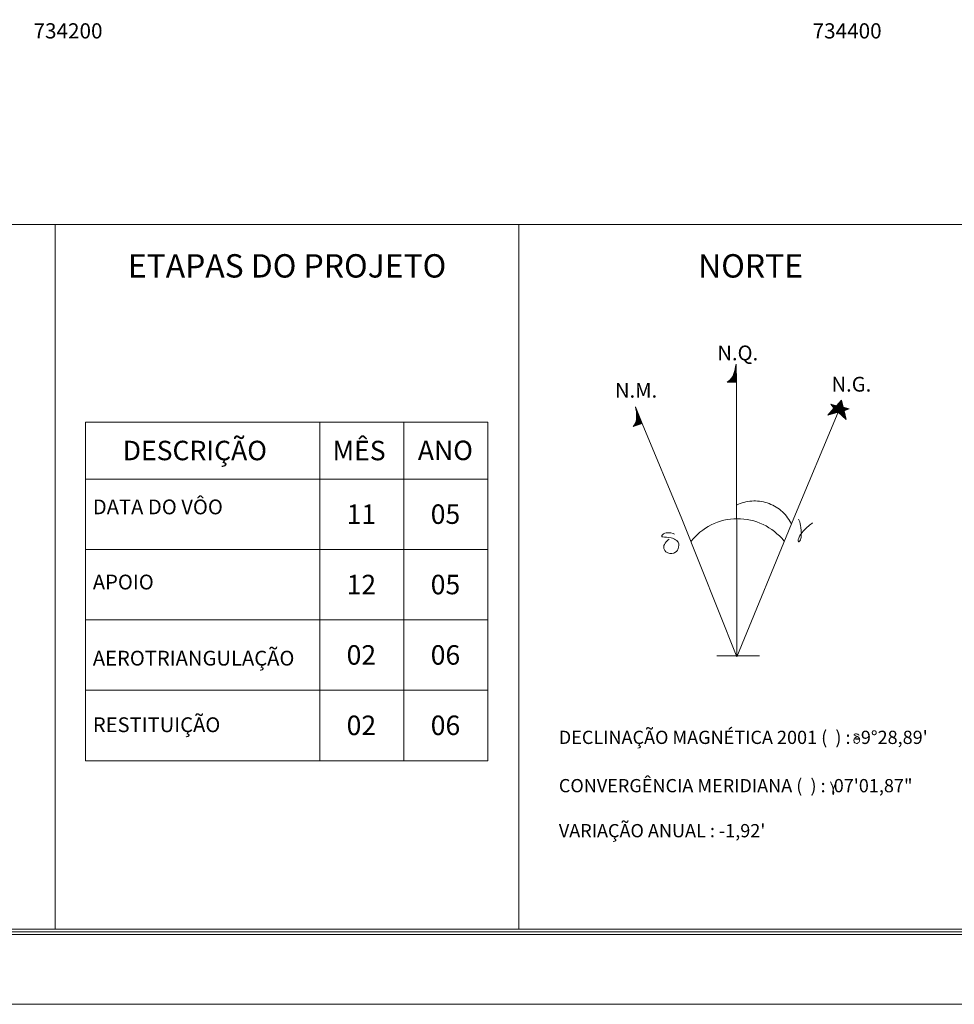
# Model space of a CAD drawing. Extents: x 733130 to 734870, y 6898546 to 6899863.
# Drawn here: x 734188 to 734428, y 6898546 to 6898799 of the extents above; entities that cross this region are included whole.
import ezdxf
from ezdxf.enums import TextEntityAlignment as Align

# ---------------------------------------------------------------- set-up
doc = ezdxf.new("R2010")
doc.units = 0
doc.header["$LTSCALE"] = 2
doc.header["$MEASUREMENT"] = 0
doc.linetypes.add('TRACO_00', pattern=[100, -100])
doc.layers.add('Legenda', color=7, linetype='CONTINUOUS', lineweight=18)
doc.layers.add('Malha de Coordenadas e Top', color=9, linetype='CONTINUOUS', lineweight=18)
doc.styles.add('ARIAL', font='ARIAL.TTF', dxfattribs={"height": 1})

msp = doc.modelspace()

# ---------------------------------------------------------------- linework, layer by layer
at = {"layer": 'Legenda', "linetype": 'Continuous', "flags": 128}
msp.add_lwpolyline([(733129.74, 6898546.08), (734870.26, 6898546.08), (734870.26, 6899862.82), (733129.74, 6899862.82)], close=True, dxfattribs=at)
at = {"layer": 'Legenda', "color": 7, "linetype": 'Continuous', "flags": 128}
for points in [[(734854.19, 6898563.98), (734854.19, 6899846.75), (733145.81, 6899846.75), (733145.81, 6899845.83), (733145.81, 6898563.98)], [(733146.3, 6898564.66), (733146.3, 6899845.83), (733146.3, 6899846.27), (734853.71, 6899846.27), (734853.71, 6898564.66)], [(734853.22, 6898565.33), (734853.22, 6899845.83), (733146.78, 6899845.83), (733146.78, 6898565.33)], [(734371.61, 6898705.82), (734369.17, 6898705.77), (734369.57, 6898706.05), (734369.96, 6898706.41), (734370.34, 6898706.84), (734370.63, 6898707.27), (734370.89, 6898707.99), (734371.08, 6898708.54), (734371.26, 6898709.21), (734371.37, 6898709.82), (734371.48, 6898710.4)], [(734371.52, 6898705.9), (734369.44, 6898705.86), (734369.62, 6898705.98), (734370.02, 6898706.35), (734370.41, 6898706.8), (734370.7, 6898707.24), (734370.97, 6898707.97), (734371.16, 6898708.51), (734371.34, 6898709.19), (734371.42, 6898709.66)], [(734371.44, 6898705.98), (734369.69, 6898705.94), (734370.08, 6898706.3), (734370.47, 6898706.75), (734370.77, 6898707.2), (734371.04, 6898707.94), (734371.24, 6898708.49), (734371.36, 6898708.96)], [(734371.36, 6898706.05), (734369.9, 6898706.02), (734370.13, 6898706.24), (734370.53, 6898706.7), (734370.84, 6898707.16), (734371.12, 6898707.91), (734371.3, 6898708.42)], [(734371.28, 6898706.13), (734370.11, 6898706.11), (734370.19, 6898706.18), (734370.6, 6898706.65), (734370.91, 6898707.13), (734371.19, 6898707.89), (734371.23, 6898707.98)], [(734371.2, 6898706.21), (734370.3, 6898706.19), (734370.66, 6898706.6), (734370.99, 6898707.09), (734371.16, 6898707.56)], [(734371.11, 6898706.29), (734370.48, 6898706.28), (734370.72, 6898706.55), (734371.06, 6898707.05), (734371.09, 6898707.14)], [(734371.03, 6898706.37), (734370.66, 6898706.36), (734370.79, 6898706.5), (734371.02, 6898706.85)], [(734370.95, 6898706.44), (734370.84, 6898706.44), (734370.85, 6898706.46), (734370.95, 6898706.6)], [(734347.37, 6898695.17), (734345.07, 6898694.38), (734345.35, 6898694.78), (734345.6, 6898695.23), (734345.81, 6898695.77), (734345.95, 6898696.24), (734345.97, 6898697), (734345.95, 6898697.56), (734345.89, 6898698.28), (734345.79, 6898698.87), (734345.7, 6898699.47)], [(734398.56, 6898701.16), (734398.98, 6898699.35), (734400.51, 6898698.97), (734399.24, 6898698.44), (734399.74, 6898696.17), (734397.74, 6898698.08), (734395.05, 6898697.36), (734396.63, 6898699.08), (734395.82, 6898700.14), (734397.27, 6898699.76)], [(734398.5, 6898700.96), (734398.9, 6898699.27), (734400.21, 6898698.95), (734399.13, 6898698.5), (734399.57, 6898696.46), (734397.77, 6898698.18), (734395.35, 6898697.54), (734396.76, 6898699.08), (734396.07, 6898699.97), (734397.31, 6898699.65)], [(734398.45, 6898700.76), (734398.82, 6898699.19), (734399.9, 6898698.92), (734399.02, 6898698.55), (734399.41, 6898696.75), (734397.8, 6898698.29), (734395.64, 6898697.72), (734396.88, 6898699.07), (734396.32, 6898699.81), (734397.34, 6898699.54)], [(734398.4, 6898700.56), (734398.74, 6898699.11), (734399.59, 6898698.9), (734398.9, 6898698.61), (734399.25, 6898697.04), (734397.82, 6898698.4), (734395.94, 6898697.9), (734397.01, 6898699.07), (734396.57, 6898699.64), (734397.37, 6898699.43)], [(734398.35, 6898700.36), (734398.66, 6898699.03), (734399.28, 6898698.87), (734398.79, 6898698.67), (734399.08, 6898697.33), (734397.85, 6898698.51), (734396.24, 6898698.08), (734397.14, 6898699.06), (734396.82, 6898699.47), (734397.4, 6898699.32)], [(734398.3, 6898700.15), (734398.58, 6898698.95), (734398.97, 6898698.85), (734398.68, 6898698.73), (734398.92, 6898697.62), (734397.88, 6898698.62), (734396.53, 6898698.26), (734397.26, 6898699.05), (734397.07, 6898699.31), (734397.44, 6898699.21)], [(734398.24, 6898699.95), (734398.5, 6898698.87), (734398.66, 6898698.83), (734398.57, 6898698.79), (734398.76, 6898697.91), (734397.91, 6898698.72), (734396.83, 6898698.44), (734397.39, 6898699.05), (734397.32, 6898699.14), (734397.47, 6898699.1)], [(734398.19, 6898699.75), (734398.42, 6898698.79), (734398.47, 6898698.77), (734398.6, 6898698.2), (734397.94, 6898698.83), (734397.13, 6898698.62), (734397.48, 6898699), (734397.5, 6898698.99)], [(734398.14, 6898699.55), (734398.34, 6898698.71), (734398.39, 6898698.7), (734398.43, 6898698.49), (734397.96, 6898698.94), (734397.42, 6898698.8), (734397.51, 6898698.89), (734397.53, 6898698.89)], [(734398.09, 6898699.35), (734398.2, 6898698.84), (734397.99, 6898699.05), (734397.76, 6898698.99)], [(734347.25, 6898695.23), (734345.31, 6898694.56), (734345.43, 6898694.73), (734345.69, 6898695.19), (734345.9, 6898695.74), (734346.04, 6898696.23), (734346.06, 6898697), (734346.04, 6898697.57), (734345.98, 6898698.29), (734345.93, 6898698.62)], [(734347.12, 6898695.28), (734345.54, 6898694.74), (734345.78, 6898695.14), (734345.99, 6898695.71), (734346.13, 6898696.21), (734346.15, 6898697), (734346.13, 6898697.57), (734346.11, 6898697.9)], [(734347, 6898695.34), (734345.75, 6898694.91), (734345.86, 6898695.1), (734346.08, 6898695.68), (734346.23, 6898696.2), (734346.25, 6898697), (734346.24, 6898697.3)], [(734346.88, 6898695.4), (734345.95, 6898695.08), (734346.17, 6898695.65), (734346.32, 6898696.19), (734346.34, 6898696.79)], [(734346.75, 6898695.46), (734346.12, 6898695.24), (734346.26, 6898695.62), (734346.42, 6898696.17), (734346.42, 6898696.31)], [(734346.63, 6898695.51), (734346.28, 6898695.39), (734346.35, 6898695.59), (734346.46, 6898695.96)], [(734346.51, 6898695.57), (734346.44, 6898695.55), (734346.44, 6898695.56), (734346.47, 6898695.66)]]:
    msp.add_lwpolyline(points, close=True, dxfattribs=at)
for points in [[(734046.68, 6898746.3), (734853.22, 6898746.3)], [(734196.73, 6898565.33), (734196.73, 6898746.3)], [(734315.72, 6898565.33), (734315.72, 6898746.3)], [(734371.71, 6898635.27), (734371.61, 6898705.82)], [(734386.31, 6898670.92), (734397.74, 6898698.08)], [(734204.45, 6898695.56), (734204.45, 6898608.62)], [(734204.45, 6898695.56), (734307.81, 6898695.56)], [(734264.61, 6898695.56), (734264.61, 6898608.62)], [(734264.61, 6898695.56), (734264.61, 6898608.62)], [(734286.2, 6898608.62), (734286.2, 6898695.56)], [(734357.61, 6898670.67), (734347.37, 6898695.17)], [(734204.45, 6898680.91), (734307.81, 6898680.91)], [(734371.71, 6898635.27), (734357.61, 6898670.67)], [(734371.71, 6898635.27), (734386.31, 6898670.92)], [(734371.71, 6898635.27), (734386.31, 6898670.92)], [(734387.5, 6898670.65), (734387.63, 6898670.41), (734387.84, 6898669.93), (734387.96, 6898669.44), (734388.07, 6898668.97), (734388.13, 6898668.5), (734388.19, 6898667.72), (734388.23, 6898667.27), (734388.25, 6898666.96), (734388.21, 6898666.67), (734388.23, 6898666.21), (734388.18, 6898665.95), (734388.14, 6898665.67), (734388.01, 6898665.3), (734387.86, 6898665.07), (734387.72, 6898664.9), (734387.58, 6898664.8), (734387.5, 6898664.84), (734387.44, 6898664.99), (734387.43, 6898665.21), (734387.46, 6898665.41), (734387.58, 6898665.77), (734387.68, 6898666), (734387.87, 6898666.4), (734388.07, 6898666.67), (734388.48, 6898667.2), (734388.75, 6898667.54), (734389.1, 6898667.92), (734389.46, 6898668.28), (734389.77, 6898668.57), (734390.05, 6898668.84), (734390.36, 6898669.09), (734390.69, 6898669.36), (734390.92, 6898669.51), (734391.15, 6898669.66)], [(734355.72, 6898666.75), (734355.32, 6898666.93), (734354.74, 6898667.08), (734354.23, 6898667.15), (734353.89, 6898667.15), (734353.59, 6898667.11), (734353.24, 6898667.01), (734352.9, 6898666.86), (734352.69, 6898666.69), (734352.52, 6898666.55), (734352.44, 6898666.4), (734352.45, 6898666.21), (734352.53, 6898666.13), (734352.72, 6898666.07), (734353.15, 6898666.03), (734353.66, 6898666), (734354.22, 6898665.94), (734354.8, 6898665.86), (734355.21, 6898665.74), (734355.67, 6898665.52), (734355.97, 6898665.36), (734356.26, 6898665.12), (734356.45, 6898664.93), (734356.61, 6898664.69), (734356.77, 6898664.31), (734356.79, 6898663.89), (734356.75, 6898663.51), (734356.62, 6898663.02), (734356.44, 6898662.68), (734356.17, 6898662.35), (734355.78, 6898662.09), (734355.5, 6898661.92), (734354.99, 6898661.83), (734354.52, 6898661.84), (734353.98, 6898661.96), (734353.47, 6898662.23), (734353.19, 6898662.55), (734352.95, 6898663.08), (734352.92, 6898663.46), (734352.99, 6898663.83), (734353.09, 6898664.16), (734353.27, 6898664.46), (734353.52, 6898664.8), (734353.81, 6898665.1), (734354.05, 6898665.31), (734354.32, 6898665.49)], [(734204.45, 6898644.77), (734307.81, 6898644.77)], [(734377.54, 6898635.55), (734366.59, 6898635.55)], [(734366.59, 6898635.55), (734377.54, 6898635.55)], [(734307.81, 6898626.69), (734204.45, 6898626.69)], [(734403.05, 6898615.16), (734402.92, 6898615.28), (734402.72, 6898615.4), (734402.54, 6898615.47), (734402.41, 6898615.51), (734402.3, 6898615.52), (734402.16, 6898615.51), (734402.02, 6898615.47), (734401.93, 6898615.42), (734401.86, 6898615.36), (734401.81, 6898615.3), (734401.81, 6898615.23), (734401.83, 6898615.17), (734401.89, 6898615.14), (734402.04, 6898615.08), (734402.24, 6898615.01), (734402.43, 6898614.94), (734402.64, 6898614.86), (734402.78, 6898614.77), (734402.93, 6898614.63), (734403.03, 6898614.54), (734403.12, 6898614.4), (734403.17, 6898614.29), (734403.21, 6898614.18), (734403.23, 6898614), (734403.21, 6898613.82), (734403.16, 6898613.65), (734403.07, 6898613.46), (734402.98, 6898613.3), (734402.85, 6898613.19), (734402.69, 6898613.1), (734402.57, 6898613.05), (734402.38, 6898613.07), (734402.2, 6898613.11), (734402.01, 6898613.21), (734401.85, 6898613.38), (734401.77, 6898613.54), (734401.72, 6898613.78), (734401.75, 6898613.97), (734401.81, 6898614.12), (734401.87, 6898614.26), (734401.96, 6898614.38), (734402.08, 6898614.51), (734402.22, 6898614.62), (734402.32, 6898614.69), (734402.43, 6898614.74)], [(734307.81, 6898608.62), (734204.45, 6898608.62)], [(734395.69, 6898603.22), (734395.78, 6898603.11), (734395.92, 6898602.88), (734396.02, 6898602.61), (734396.12, 6898602.37), (734396.21, 6898602.11), (734396.33, 6898601.69), (734396.39, 6898601.43), (734396.44, 6898601.26), (734396.46, 6898601.09), (734396.52, 6898600.82), (734396.53, 6898600.67), (734396.55, 6898600.5), (734396.55, 6898600.28), (734396.53, 6898600.11), (734396.49, 6898599.99), (734396.46, 6898599.92), (734396.42, 6898599.93), (734396.38, 6898599.99), (734396.35, 6898600.14), (734396.33, 6898600.26), (734396.33, 6898600.48), (734396.34, 6898600.62), (734396.36, 6898600.87), (734396.4, 6898601.07), (734396.5, 6898601.43), (734396.56, 6898601.68), (734396.64, 6898601.95), (734396.73, 6898602.21), (734396.82, 6898602.42), (734396.89, 6898602.61), (734396.98, 6898602.81), (734397.07, 6898603.02), (734397.14, 6898603.15), (734397.21, 6898603.28)]]:
    msp.add_lwpolyline(points, dxfattribs=at)
at = {"layer": 'Legenda', "linetype": 'Continuous', "flags": 128}
msp.add_lwpolyline([(734307.81, 6898695.56), (734307.81, 6898608.62)], dxfattribs=at)
at = {"layer": 'Legenda', "color": 7, "linetype": 'TRACO_00', "flags": 128}
for points in [[(734385.69, 6898669.41), (734385.28, 6898670.15), (734385, 6898670.58), (734384.71, 6898671), (734384.41, 6898671.39), (734384.08, 6898671.8), (734383.74, 6898672.16), (734383.37, 6898672.5), (734383.01, 6898672.85), (734382.6, 6898673.16), (734382.19, 6898673.46), (734381.78, 6898673.74), (734381.35, 6898673.98), (734380.9, 6898674.23), (734380.44, 6898674.43), (734379.97, 6898674.64), (734379.5, 6898674.8), (734379.01, 6898674.94), (734378.53, 6898675.06), (734378.02, 6898675.16), (734377.51, 6898675.25), (734377.03, 6898675.28), (734376.52, 6898675.3), (734376.01, 6898675.3), (734375.51, 6898675.28), (734374.99, 6898675.25), (734374.49, 6898675.16), (734374, 6898675.06), (734373.52, 6898674.94), (734373.03, 6898674.8), (734372.54, 6898674.64), (734372.08, 6898674.45), (734371.63, 6898674.23)], [(734383.87, 6898664.94), (734383.21, 6898665.71), (734382.62, 6898666.32), (734381.99, 6898666.9), (734381.35, 6898667.47), (734380.65, 6898667.98), (734379.92, 6898668.44), (734379.19, 6898668.89), (734378.42, 6898669.28), (734377.63, 6898669.62), (734376.83, 6898669.93), (734376.01, 6898670.17), (734375.18, 6898670.39), (734374.33, 6898670.56), (734373.47, 6898670.66), (734372.63, 6898670.72), (734371.77, 6898670.74), (734370.9, 6898670.72), (734370.04, 6898670.64), (734369.2, 6898670.5), (734368.36, 6898670.33), (734367.53, 6898670.12), (734366.7, 6898669.83), (734365.91, 6898669.53), (734365.12, 6898669.16), (734364.37, 6898668.75), (734363.64, 6898668.31), (734362.93, 6898667.82), (734362.23, 6898667.29), (734361.59, 6898666.72), (734360.98, 6898666.12), (734360.41, 6898665.49), (734359.87, 6898664.81)]]:
    msp.add_lwpolyline(points, dxfattribs=at)
at = {"layer": 'Legenda', "flags": 128}
msp.add_lwpolyline([(734204.45, 6898662.84), (734307.81, 6898662.84)], dxfattribs=at)

# ---------------------------------------------------------------- texts
at = {"layer": 'Legenda', "color": 7, "linetype": 'Continuous', "style": 'ARIAL'}
for s, p in [('ETAPAS DO PROJETO', (734256.23, 6898735.65)), ('NORTE', (734375.22, 6898735.65))]:
    msp.add_text(s, height=6, dxfattribs=at).set_placement(p, align=Align.MIDDLE_CENTER)
for s, height, p in [('N.Q.', 3.8, (734366.69, 6898711.4)), ('N.G.', 3.8, (734395.99, 6898703.37)), ('N.M.', 3.8, (734340.4, 6898701.82)), ('DESCRIÇÃO', 5, (734214.05, 6898685.75)), ('MÊS', 5, (734267.91, 6898685.74)), ('ANO', 5, (734289.8, 6898685.78)), ("DECLINAÇÃO MAGNÉTICA 2001 (  ) : -9°28,89'", 3.4, (734325.98, 6898612.91)), ('CONVERGÊNCIA MERIDIANA (  ) :  07\'01,87"', 3.4, (734326, 6898600.51)), ("VARIAÇÃO ANUAL : -1,92'", 3.4, (734326, 6898588.95))]:
    msp.add_text(s, height=height, dxfattribs=at).set_placement(p)
at = {"layer": 'Legenda', "color": 7, "style": 'ARIAL'}
for s, p in [('DATA DO VÔO', (734206.37, 6898671.87)), ('APOIO', (734206.37, 6898652.58)), ('AEROTRIANGULAÇÃO', (734206.37, 6898633.04)), ('RESTITUIÇÃO', (734206.37, 6898615.95))]:
    msp.add_text(s, height=3.8, dxfattribs=at).set_placement(p)
at = {"layer": 'Legenda', "style": 'ARIAL'}
for s, p in [('11', (734271.52, 6898669.41)), ('05', (734293.11, 6898669.41)), ('12', (734271.52, 6898651.34)), ('05', (734293.11, 6898651.34)), ('02', (734271.52, 6898633.27)), ('06', (734293.11, 6898633.27)), ('02', (734271.52, 6898615.2)), ('06', (734293.11, 6898615.2))]:
    msp.add_text(s, height=5, dxfattribs=at).set_placement(p)
at = {"layer": 'Malha de Coordenadas e Top', "style": 'ARIAL'}
for s, p in [('734200', (734200, 6898795.98)), ('734400', (734400, 6898795.98))]:
    msp.add_text(s, height=3.9, dxfattribs=at).set_placement(p, align=Align.MIDDLE_CENTER)

doc.saveas('drawing.dxf')
